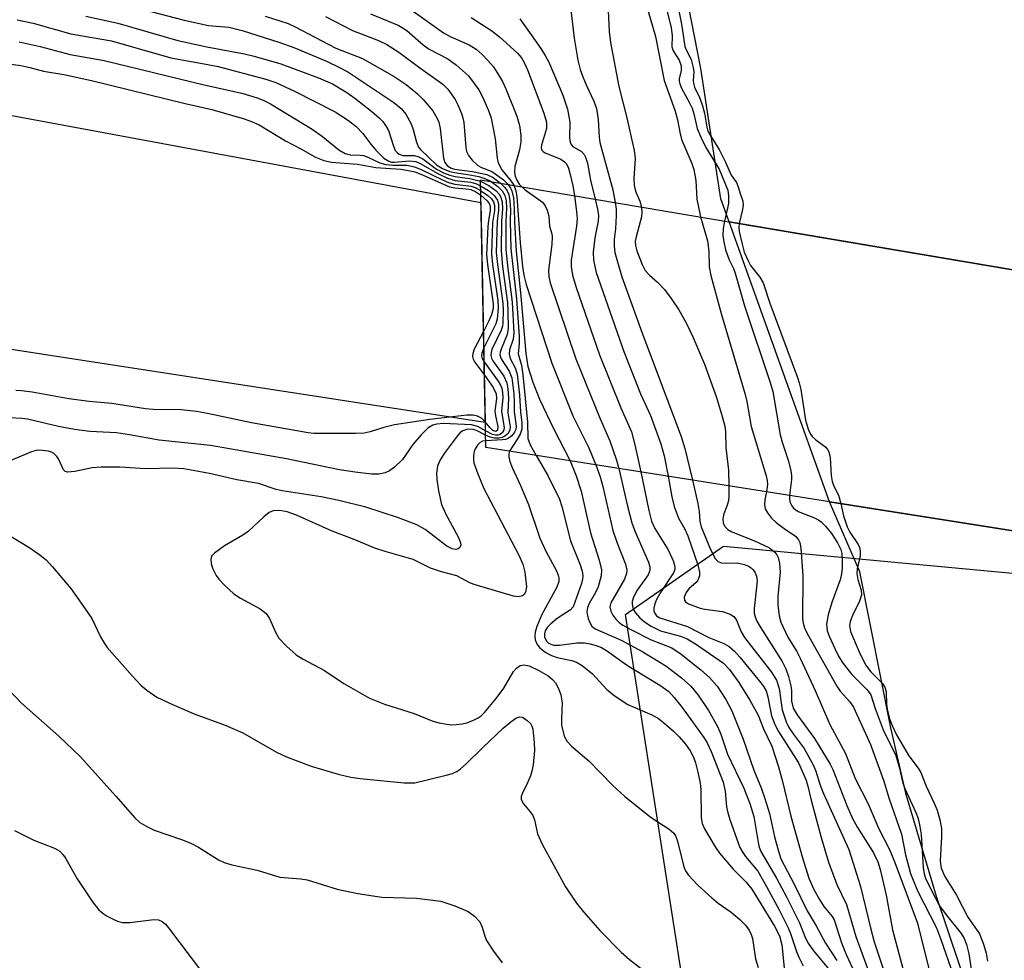
# Model space of a CAD drawing. Units: inches. Extents: x 1213768 to 1219768, y 529455 to 533455.
# Drawn here: x 1216925 to 1217101, y 532303 to 532472 of the extents above; entities that cross this region are included whole.
import ezdxf

# ---------------------------------------------------------------- set-up
doc = ezdxf.new("R2010")
doc.units = ezdxf.units.IN
doc.header["$MEASUREMENT"] = 0
for name, color, linetype in [('BRIDGE-Bridge', 2, 'Continuous'), ('HYDRO-Hidden Single Line Stream', 5, 'Continuous'), ('HYDRO-Hidden Water Body', 146, 'Continuous'), ('HYDRO-Stream Poly Centerlines', 142, 'Continuous'), ('HYDRO-Water Body', 4, 'Continuous'), ('NTRL-Trees', 3, 'Continuous'), ('TRANS-Road', 130, 'Continuous'), ('Undefined', 1, 'Continuous')]:
    doc.layers.add(name, color=color, linetype=linetype)

msp = doc.modelspace()

# ---------------------------------------------------------------- linework, layer by layer
at = {"layer": 'BRIDGE-Bridge'}
msp.add_lwpolyline([(1217525.67, 532358.03), (1217527.81, 532308.55), (1217341.76, 532341.36), (1217113.05, 532378.57), (1217008.4, 532395.09), (1217007.43, 532443.02), (1217110.5, 532425.56), (1217279.98, 532396.91)], close=True, dxfattribs=at)
at = {"layer": 'HYDRO-Hidden Single Line Stream'}
msp.add_line((1217069.96, 532385.37), (1217051.97, 532435.48), dxfattribs=at)
for points in [[(1217143.73, 532419.94), (1217110.5, 532425.56), (1217051.97, 532435.48)], [(1217069.96, 532385.37), (1217113.05, 532378.57), (1217150.77, 532372.43)]]:
    msp.add_lwpolyline(points, dxfattribs=at)
at = {"layer": 'HYDRO-Hidden Water Body'}
msp.add_lwpolyline([(1217143.73, 532419.94), (1217150.77, 532372.43), (1217113.05, 532378.57), (1217069.96, 532385.37), (1217051.97, 532435.48), (1217110.5, 532425.56)], close=True, dxfattribs=at)
at = {"layer": 'HYDRO-Stream Poly Centerlines'}
for points in [[(1217051.97, 532435.48), (1217050.49, 532439.59), (1217046.89, 532462.94), (1217043.07, 532482.51), (1217041.98, 532487.16), (1217040.86, 532490.97), (1217039.05, 532495.88), (1217036.17, 532502.89), (1217032.2, 532512.01), (1217028.23, 532520.61), (1217023.89, 532529.38), (1217018.36, 532540.05), (1217001.58, 532571.21)], [(1217095.33, 532296.32), (1217089.1, 532314.77), (1217083.67, 532332.97), (1217080.9, 532344.91), (1217075.38, 532372.85), (1217069.96, 532385.37)]]:
    msp.add_lwpolyline(points, dxfattribs=at)
at = {"layer": 'HYDRO-Water Body'}
msp.add_lwpolyline([(1217095.33, 532296.32), (1217089.1, 532314.77), (1217083.67, 532332.97), (1217080.9, 532344.91), (1217075.38, 532372.85), (1217069.96, 532385.37), (1217113.05, 532378.57), (1217150.77, 532372.43), (1217152.09, 532369.49), (1217157.04, 532364.13), (1217159.71, 532360.78), (1217161.4, 532357.83), (1217163.12, 532353.85), (1217164.93, 532348.79), (1217167.5, 532340.73), (1217169.63, 532333.54), (1217174.6, 532315.47), (1217176.59, 532309), (1217178.91, 532303.12)], dxfattribs=at)
msp.add_polyline3d([(1217110.5, 532425.56, 0), (1217051.97, 532435.48, 0), (1217050.49, 532439.59, 0), (1217046.89, 532462.94, 0), (1217043.07, 532482.51, 0), (1217041.98, 532487.16, 0), (1217040.86, 532490.97, 0), (1217039.05, 532495.88, 0), (1217036.17, 532502.89, 0), (1217032.2, 532512.01, 0), (1217028.23, 532520.61, 0), (1217023.89, 532529.38, 0), (1217018.36, 532540.05, 0), (1217001.58, 532571.21, 0)], dxfattribs=at)
at = {"layer": 'NTRL-Trees'}
msp.add_polyline3d([(1217295.64, 531897.9, 0), (1217198.35, 531944.37, 0), (1217121.39, 532001, 0), (1217079.5, 532069.74, 0), (1217033.42, 532365.22, 0), (1217050.95, 532377.45, 0), (1217154.45, 532367.79, 0), (1217267.31, 532277.08, 0), (1217321.77, 532188.32, 0)], dxfattribs=at)
at = {"layer": 'TRANS-Road'}
msp.add_lwpolyline([(1216704.84, 532487.74), (1216901.9, 532458.51), (1217007.51, 532438.96), (1217008.31, 532399.57), (1216902.07, 532415.89), (1216755.25, 532438.82)], dxfattribs=at)
at = {"layer": 'Undefined'}
for points, elevation in [([(1217036.17, 532477.7), (1217038.79, 532468.62), (1217040.32, 532460.77), (1217042.32, 532455.3), (1217042.74, 532453.74), (1217043.21, 532451.22), (1217043.52, 532450.12), (1217045.3, 532445.94), (1217045.65, 532444.87), (1217045.98, 532442.87), (1217046.16, 532439.52), (1217046.82, 532436.35)], 220), ([(1217039.9, 532476.98), (1217041.61, 532470.2), (1217041.78, 532468.8), (1217041.7, 532466.79), (1217041.94, 532466.1), (1217042.99, 532464.4), (1217043.39, 532463.42), (1217043.4, 532462.58), (1217043.04, 532461.06), (1217043.02, 532460.63), (1217043.11, 532460.16), (1217043.44, 532459.38), (1217044.88, 532456.78), (1217045.35, 532455.79), (1217045.66, 532454.81), (1217046.27, 532452.21), (1217046.91, 532450.6), (1217047.82, 532448.79), (1217050.19, 532444.91), (1217051.72, 532441.17), (1217051.86, 532440.11), (1217051.83, 532438.79), (1217051.69, 532437.9), (1217051.11, 532435.62)], 218), ([(1217042.1, 532477.4), (1217043.45, 532470.84), (1217044.05, 532466.84), (1217044.26, 532466.23), (1217045.14, 532464.53), (1217045.53, 532463.09), (1217045.62, 532462.31), (1217045.51, 532460.8), (1217045.57, 532460.27), (1217045.79, 532459.58), (1217046.72, 532457.61), (1217047.22, 532456.21), (1217047.56, 532454.9), (1217047.95, 532452.44), (1217048.18, 532451.7), (1217048.55, 532450.97), (1217050.16, 532448.4), (1217051.29, 532446.18), (1217052.36, 532443.81), (1217053.27, 532442.52), (1217053.59, 532441.77), (1217053.87, 532440.71), (1217054.39, 532439.2), (1217054.5, 532438.45), (1217054.38, 532437.66), (1217053.74, 532435.17)], 216), ([(1216945.67, 532473.82), (1216954.37, 532471.55), (1216958.74, 532470.64), (1216962.36, 532470.32), (1216964.78, 532469.72), (1216971.34, 532467.66), (1216974.03, 532466.69), (1216979.88, 532464.22), (1216982.22, 532463.1), (1216983.67, 532462.31), (1216991.94, 532456.86), (1216993.27, 532455.77), (1216994.09, 532454.74), (1216995.01, 532453.04), (1216995.4, 532452.02), (1216995.97, 532449.76), (1216996.34, 532448.86), (1216996.68, 532448.44), (1216999.58, 532445.67), (1217000.65, 532445.01), (1217001.97, 532444.49), (1217002.8, 532444.28), (1217005.21, 532443.97), (1217007.18, 532443.57), (1217008.25, 532443.23), (1217009.33, 532442.7)], 238), ([(1216995.41, 532473.18), (1217000.85, 532469.28), (1217002.02, 532468.67), (1217005.41, 532467.13), (1217006.65, 532466.37), (1217007.75, 532465.43), (1217008.79, 532464.35), (1217009.76, 532463.22), (1217010.4, 532462.28), (1217011.37, 532460.57), (1217011.98, 532459.27), (1217013.93, 532454.38), (1217014.43, 532452.71), (1217014.68, 532450.98), (1217014.69, 532449.82), (1217014.44, 532448.36), (1217013.62, 532445.37), (1217013.52, 532444.28), (1217013.64, 532443.67), (1217013.95, 532442.92), (1217014.38, 532442.22), (1217014.77, 532441.78)], 230), ([(1217023.47, 532474.82), (1217024.23, 532468.32), (1217024.89, 532464.41), (1217025.31, 532462.75), (1217025.75, 532461.44), (1217026.36, 532459.99), (1217027.74, 532457.09), (1217028.19, 532455.74), (1217028.54, 532453.77), (1217028.7, 532450.63), (1217028.83, 532449.67), (1217031.12, 532441.2), (1217031.57, 532438.93)], 224), ([(1217030.26, 532474.49), (1217030.48, 532469.54), (1217030.71, 532467.56), (1217032.24, 532459.71), (1217033.64, 532454.1), (1217034.98, 532448.26), (1217035.16, 532446.79), (1217034.91, 532443.22), (1217034.95, 532442.06), (1217035.21, 532440.97), (1217036, 532439.17), (1217036.27, 532438.13)], 222), ([(1216924.49, 532471.64), (1216927.36, 532471.02), (1216934.11, 532469.15), (1216941.35, 532467.88), (1216952, 532464.83), (1216958.65, 532463.64), (1216960.48, 532463.25), (1216969.02, 532460.98), (1216970.81, 532460.41), (1216974.17, 532458.86), (1216981.45, 532455.18), (1216983.84, 532453.64), (1216985.19, 532452.56), (1216986.39, 532451.3), (1216987.79, 532449.38), (1216988.72, 532448.29), (1216990.13, 532446.9), (1216991.03, 532446.31), (1216991.51, 532446.18), (1216992.03, 532446.15), (1216994.76, 532446.42), (1216995.89, 532446.25), (1216996.66, 532445.93), (1216999.79, 532444.1), (1217001.52, 532443.27), (1217002.89, 532442.89), (1217005.73, 532442.55), (1217006.73, 532442.26), (1217007.45, 532441.94)], 242), ([(1216936.8, 532472.29), (1216942.54, 532471.04), (1216953.25, 532467.94), (1216958.45, 532466.78), (1216965.19, 532465.56), (1216966.9, 532465.15), (1216971.71, 532463.76), (1216978.44, 532461.26), (1216980.93, 532460.15), (1216983.51, 532458.63), (1216984.97, 532457.6), (1216987.98, 532455.2), (1216989.35, 532454.05), (1216989.94, 532453.44), (1216990.58, 532452.56), (1216990.96, 532451.82), (1216991.87, 532449.04), (1216992.19, 532448.27), (1216992.5, 532447.86), (1216992.86, 532447.59), (1216993.53, 532447.37), (1216995.64, 532447.32), (1216996.42, 532447.13), (1216997.12, 532446.74), (1216999.6, 532444.92), (1217000.84, 532444.24), (1217001.93, 532443.81), (1217002.94, 532443.57), (1217005.51, 532443.25), (1217007.43, 532442.74)], 240), ([(1216968.87, 532472.26), (1216971.53, 532471.47), (1216973, 532470.95), (1216974.29, 532470.37), (1216981.56, 532466.56), (1216986.34, 532464.71), (1216991.99, 532461.51), (1216994.14, 532460.05), (1216996.15, 532458.4), (1216997.2, 532457.4), (1216998.89, 532455.35), (1216999.64, 532454.11), (1216999.97, 532453.31), (1217000.25, 532452.18), (1217000.82, 532446.86), (1217001.08, 532446.11), (1217001.48, 532445.56), (1217002.06, 532445.13), (1217002.81, 532444.88), (1217006.04, 532444.5), (1217008.56, 532443.96), (1217009.73, 532443.4), (1217011.03, 532442.41)], 236), ([(1216979.72, 532472.21), (1216984.56, 532469.74), (1216989.2, 532467.95), (1216990.67, 532467.23), (1216992.82, 532465.87), (1216996.37, 532463.19), (1217000.7, 532460.14), (1217001.61, 532459.2), (1217002.89, 532457.4), (1217003.42, 532456.43), (1217004.06, 532454.89), (1217004.3, 532454.1), (1217004.44, 532453.23), (1217004.81, 532448.77), (1217004.97, 532448.05), (1217005.28, 532447.37), (1217005.95, 532446.5), (1217006.96, 532445.57), (1217007.65, 532445.19), (1217009.34, 532444.52), (1217010.01, 532444.14), (1217011.55, 532442.97), (1217012.35, 532442.19)], 234), ([(1216987.75, 532472.71), (1216992.8, 532470.63), (1216994.26, 532469.7), (1216997.19, 532467.18), (1216998.24, 532466.39), (1217001.57, 532464.62), (1217003.18, 532463.54), (1217005.3, 532461.58), (1217006.34, 532460.26), (1217007.13, 532459.11), (1217007.83, 532457.87), (1217008.86, 532455.4), (1217009.36, 532454), (1217010.08, 532450.34), (1217010.44, 532446.86), (1217010.64, 532446.04), (1217011.28, 532444.77), (1217012.87, 532442.84), (1217013.4, 532442.01)], 232), ([(1217005.78, 532472.04), (1217009.49, 532469.68), (1217010.84, 532468.58), (1217014.06, 532465.65), (1217014.79, 532464.83), (1217015.29, 532464.02), (1217015.87, 532462.67), (1217018.77, 532454.95), (1217019.26, 532453.31), (1217019.26, 532452.17), (1217018.37, 532449.22), (1217018.31, 532448.74), (1217018.39, 532448.34), (1217018.67, 532448.04), (1217019.05, 532447.83), (1217021.85, 532446.7), (1217022.51, 532446.24), (1217022.85, 532445.83), (1217023.21, 532445.08), (1217023.53, 532443.96), (1217023.98, 532441.94), (1217024.28, 532440.17)], 228), ([(1217014.51, 532471.83), (1217018.24, 532466.5), (1217019.02, 532465.27), (1217019.67, 532464.06), (1217022.18, 532458.17), (1217023.01, 532455.65), (1217023.47, 532453.32), (1217023.41, 532450.52), (1217023.5, 532449.75), (1217023.69, 532449.31), (1217023.98, 532448.97), (1217025.53, 532448.05), (1217026.03, 532447.53), (1217026.27, 532447.08), (1217026.6, 532445.98), (1217027.15, 532442.91), (1217027.98, 532439.54)], 226), ([(1216924.83, 532467.7), (1216928.61, 532466.87), (1216933.95, 532465.41), (1216940.05, 532464.32), (1216957.99, 532460), (1216964.7, 532458.48), (1216967.48, 532457.67), (1216968.56, 532457.26), (1216969.86, 532456.61), (1216977.31, 532452.07), (1216979.13, 532450.77), (1216982.06, 532448.38), (1216983.2, 532447.72), (1216984.1, 532447.47), (1216985.93, 532447.42), (1216986.48, 532447.33), (1216987.29, 532447.04), (1216989.43, 532446.06), (1216990.5, 532445.75), (1216991.81, 532445.61), (1216994.23, 532445.6), (1216995.64, 532445.33), (1216996.95, 532444.8), (1217000.65, 532442.97), (1217001.73, 532442.5), (1217002.83, 532442.22), (1217005.75, 532441.89), (1217006.51, 532441.63), (1217007.47, 532441.1)], 244), ([(1216921.63, 532463.92), (1216925.17, 532463.44), (1216926.77, 532463.1), (1216929.19, 532462.43), (1216932.84, 532461.86), (1216937.81, 532460.78), (1216954.59, 532456.65), (1216959.36, 532455.57), (1216965.15, 532453.93), (1216966.45, 532453.46), (1216967.8, 532452.82), (1216972.54, 532449.97), (1216975.3, 532448.54), (1216977.92, 532447.03), (1216979.41, 532446.44), (1216980.77, 532446.15), (1216985.44, 532445.81), (1216988.71, 532445.23), (1216993.21, 532444.91), (1216994.87, 532444.63), (1216995.68, 532444.43), (1216996.77, 532444.02), (1217001.9, 532441.76), (1217002.84, 532441.54), (1217004.89, 532441.38), (1217005.73, 532441.24), (1217006.6, 532440.85), (1217007.49, 532440.23)], 246), ([(1217007.43, 532442.74), (1217008.92, 532442), (1217010.24, 532441.01), (1217010.79, 532440.41), (1217011.05, 532440), (1217011.34, 532439.04), (1217011.41, 532437.81), (1217011.2, 532435.58), (1217011.14, 532430.28), (1217011.4, 532427.49), (1217012.26, 532421), (1217012.36, 532419.52), (1217012.41, 532416.3), (1217012.25, 532415.29), (1217011.12, 532412.69), (1217010.97, 532412.18), (1217010.92, 532411.68), (1217011.16, 532410.94), (1217012.57, 532408.74), (1217013.04, 532407.58), (1217013.42, 532404.7), (1217013.5, 532403.27), (1217013.47, 532401.52), (1217013.82, 532398.87), (1217013.76, 532398.31), (1217013.56, 532397.81), (1217013.05, 532397.19), (1217012.4, 532396.72), (1217011.9, 532396.53), (1217011.36, 532396.46), (1217008.37, 532396.31)], 240), ([(1217007.45, 532441.94), (1217008.87, 532441.08), (1217009.92, 532440.22), (1217010.5, 532439.36), (1217010.69, 532438.58), (1217010.68, 532437.58), (1217010.42, 532435.61), (1217010.27, 532430.01), (1217010.47, 532427.83), (1217011.43, 532420.92), (1217011.49, 532419.68), (1217011.42, 532417.38), (1217011.36, 532416.8), (1217011.16, 532416.1), (1217009.5, 532412.62), (1217009.33, 532412.1), (1217009.28, 532411.58), (1217009.4, 532411.1), (1217009.64, 532410.63), (1217011.6, 532407.83), (1217012.15, 532406.64), (1217012.34, 532405.57), (1217012.47, 532404), (1217012.36, 532401.28), (1217012.76, 532398.82), (1217012.69, 532398.23), (1217012.38, 532397.61), (1217011.81, 532397.1), (1217011.33, 532396.88), (1217010.78, 532396.77), (1217009.96, 532396.79), (1217009.16, 532396.97), (1217008.35, 532397.32)], 242), ([(1217009.33, 532442.7), (1217010.54, 532441.8), (1217011.31, 532441.02), (1217011.78, 532440.2), (1217012.02, 532439.23), (1217012.11, 532437.9), (1217011.97, 532435.55), (1217012.01, 532430.54), (1217012.33, 532427.13), (1217013.09, 532421.09), (1217013.41, 532415.59), (1217013.32, 532414.46), (1217012.67, 532412.56), (1217012.56, 532411.77), (1217012.78, 532411.05), (1217013.68, 532409.35), (1217014, 532408.21), (1217014.42, 532404.43), (1217014.59, 532401.5), (1217014.83, 532399.5), (1217014.82, 532398.38), (1217014.54, 532397.48), (1217013.97, 532396.47), (1217012.62, 532394.42)], 238), ([(1217011.03, 532442.41), (1217011.83, 532441.61), (1217012.22, 532441.03), (1217012.51, 532440.34), (1217012.7, 532439.25), (1217012.8, 532437.6), (1217012.74, 532435.68), (1217012.89, 532430.63), (1217013.87, 532421.68), (1217014.39, 532414.96), (1217014.4, 532413.68), (1217014.17, 532411.87), (1217014.76, 532409.84), (1217015.02, 532408.07), (1217015.85, 532399.6), (1217015.92, 532396.7), (1217016.33, 532395.58), (1217017.44, 532393.66)], 236), ([(1217012.35, 532442.19), (1217012.81, 532441.52), (1217013.05, 532441.02), (1217013.33, 532439.78), (1217013.48, 532437.84), (1217013.52, 532435.48), (1217013.82, 532430.25), (1217014.66, 532422.19), (1217015.57, 532411.94), (1217015.93, 532409.57), (1217016.83, 532406.79), (1217017.99, 532403.74), (1217020.56, 532398.35), (1217023.53, 532392.7)], 234), ([(1217013.4, 532442.01), (1217013.79, 532441.05), (1217013.97, 532439.99), (1217014.58, 532431.8), (1217014.99, 532427.46), (1217015.2, 532425.96), (1217015.64, 532424.24), (1217020.24, 532410.17), (1217023.98, 532400.76), (1217026.76, 532395.15), (1217028.09, 532391.98)], 232), ([(1217014.77, 532441.78), (1217015.47, 532441.19), (1217018.52, 532438.98), (1217019.04, 532438.34), (1217019.4, 532437.58), (1217019.68, 532436.47), (1217019.81, 532434.68), (1217020.2, 532433.36), (1217020.27, 532432.86), (1217020.2, 532431.44), (1217019.6, 532426.81), (1217019.66, 532425.72), (1217019.92, 532424.58), (1217024.5, 532410.94), (1217028.88, 532400.2), (1217030.59, 532396.27), (1217031.8, 532392.82), (1217032.19, 532391.33)], 230), ([(1217007.47, 532441.1), (1217008.77, 532440.18), (1217009.39, 532439.61), (1217009.77, 532439.07), (1217009.96, 532438.41), (1217009.94, 532437.53), (1217009.62, 532435.37), (1217009.4, 532429.75), (1217009.59, 532427.83), (1217010.53, 532421.41), (1217010.62, 532420.07), (1217010.41, 532418.07), (1217010.18, 532417.2), (1217008.04, 532412.93)], 244), ([(1217007.49, 532440.23), (1217008.66, 532439.21), (1217009, 532438.78), (1217009.19, 532438.28), (1217009.18, 532437.46), (1217008.87, 532435.73), (1217008.75, 532434.62), (1217008.54, 532429.56), (1217008.71, 532427.82), (1217009.72, 532420.78), (1217009.69, 532419.95), (1217009.41, 532418.82), (1217008.95, 532417.74), (1217007.98, 532415.85)], 246), ([(1217024.28, 532440.17), (1217024.66, 532437.26), (1217024.73, 532436.09), (1217024.62, 532434.72), (1217023.69, 532428.59), (1217023.68, 532427.49), (1217023.91, 532425.93), (1217024.6, 532423.7), (1217028.76, 532411.7), (1217032.6, 532402.21), (1217034.46, 532397.87), (1217035.11, 532395.59), (1217036.14, 532390.71)], 228), ([(1217027.98, 532439.54), (1217028.42, 532437.73), (1217028.57, 532436.6), (1217028.52, 532435.59), (1217027.92, 532432.63), (1217027.61, 532430.03), (1217027.68, 532428.62), (1217028.14, 532426.41), (1217033.09, 532412.28), (1217036.11, 532404.7), (1217037.86, 532400.84), (1217039.71, 532395.73), (1217040.33, 532393.58), (1217041.05, 532389.94)], 226), ([(1217031.57, 532438.93), (1217031.72, 532437.75), (1217031.75, 532436.59), (1217031.61, 532434.24), (1217031.39, 532432.3), (1217031.36, 532431.14), (1217031.52, 532429.99), (1217031.95, 532428.29), (1217032.78, 532425.62), (1217036.36, 532415.74), (1217043.39, 532397.04), (1217044.01, 532394.94), (1217045.41, 532389.25)], 224), ([(1217036.27, 532438.13), (1217036.35, 532437.22), (1217036.29, 532436.37), (1217035.3, 532432.8), (1217035.14, 532431.99), (1217035.2, 532431.23), (1217035.45, 532430.31), (1217036.38, 532427.85), (1217036.96, 532426.78), (1217037.69, 532425.96), (1217039.16, 532424.68), (1217040.37, 532423.36), (1217041.61, 532421.75), (1217042.95, 532419.71), (1217044.26, 532417.38), (1217045.49, 532414.9), (1217047.55, 532410), (1217049.68, 532404.02), (1217050.74, 532400.66), (1217051.2, 532398.9), (1217051.33, 532397.91), (1217051.37, 532395.11), (1217051.83, 532391.05), (1217051.93, 532388.22)], 222), ([(1217046.82, 532436.35), (1217048.07, 532432.05), (1217048.34, 532430.22), (1217048.41, 532427.4), (1217048.69, 532425.85), (1217050.53, 532419.05), (1217054.83, 532404.56), (1217055.13, 532403.31), (1217055.94, 532398.88), (1217058.6, 532390), (1217058.79, 532389.16), (1217058.86, 532388.45), (1217058.68, 532387.15)], 220), ([(1217051.11, 532435.62), (1217050.88, 532434.31), (1217050.84, 532433.01), (1217050.99, 532431.9), (1217051.32, 532430.49), (1217051.95, 532428.67), (1217052.72, 532427.14), (1217053.05, 532426.32), (1217054.73, 532420.45), (1217059.33, 532406.75), (1217059.81, 532405.09), (1217061.08, 532397.35), (1217061.5, 532395.85), (1217062.6, 532392.65), (1217063.03, 532390.93), (1217063.12, 532390.1), (1217063.11, 532389.35), (1217062.79, 532386.5)], 218), ([(1217053.74, 532435.17), (1217053.69, 532434.48), (1217053.78, 532433.77), (1217054.27, 532431.5), (1217054.68, 532430.07), (1217055.3, 532428.61), (1217055.8, 532427.65), (1217057.46, 532425.6), (1217058.05, 532424.56), (1217059.27, 532420.9), (1217064.23, 532407.64), (1217064.53, 532406.69), (1217064.79, 532405.45), (1217065.63, 532399.96), (1217066.09, 532398.4), (1217066.52, 532397.5), (1217066.85, 532397.05), (1217067.47, 532396.49), (1217069.26, 532395.14), (1217069.59, 532394.74), (1217069.82, 532394.31), (1217070.05, 532393.24), (1217070.24, 532390.09), (1217070.41, 532388.98), (1217070.7, 532388.17), (1217071.55, 532386.58), (1217071.98, 532385.05)], 216), ([(1217007.98, 532415.85), (1217006.34, 532412.7), (1217006.05, 532411.91), (1217006, 532411.39), (1217006.13, 532410.9), (1217006.39, 532410.41), (1217008.14, 532408.01)], 246), ([(1217008.04, 532412.93), (1217007.69, 532411.99), (1217007.64, 532411.49), (1217007.77, 532411), (1217008.09, 532410.4)], 244), ([(1217008.09, 532410.4), (1217010.59, 532406.96), (1217011.03, 532406.22), (1217011.24, 532405.7), (1217011.39, 532404.96), (1217011.44, 532404.03), (1217011.19, 532401.57), (1217011.68, 532398.63), (1217011.58, 532398.06), (1217011.34, 532397.71), (1217010.99, 532397.45), (1217010.59, 532397.33), (1217010.11, 532397.31), (1217009.6, 532397.41), (1217008.34, 532398.06)], 244), ([(1217008.14, 532408.01), (1217009.73, 532405.85), (1217010.27, 532404.72), (1217010.34, 532403.86), (1217010.03, 532401.59), (1217010.14, 532400.75), (1217010.55, 532398.86), (1217010.5, 532398.18), (1217010.17, 532397.97), (1217009.64, 532398.16), (1217009.1, 532398.69), (1217008.31, 532399.69)], 246), ([(1217008.31, 532399.69), (1217007.62, 532400.37), (1217006.92, 532400.72), (1217006.15, 532400.9), (1217005.01, 532400.9), (1216998.38, 532400.08), (1216992.04, 532399.14), (1216990.12, 532398.7), (1216987.72, 532397.9), (1216986.6, 532397.67), (1216985.15, 532397.6), (1216977.59, 532397.6), (1216976.59, 532397.72), (1216966.45, 532399.51), (1216958.59, 532401.2), (1216956.58, 532401.56), (1216953.87, 532401.83), (1216948.84, 532401.9), (1216947.46, 532402), (1216941.44, 532402.98), (1216937.4, 532403.31), (1216933.72, 532403.81), (1216927.18, 532404.99), (1216925.29, 532405.25), (1216924.23, 532405.29)], 246), ([(1217008.34, 532398.06), (1217006.96, 532398.88), (1217005.85, 532399.17), (1217000.77, 532399.36), (1216999.62, 532399.28), (1216998.89, 532399.1), (1216998, 532398.57), (1216996.8, 532397.37), (1216995.31, 532395.63), (1216993.46, 532392.92), (1216992.05, 532391.57), (1216991.15, 532390.92), (1216990.37, 532390.57), (1216989.27, 532390.35), (1216987.94, 532390.34), (1216985.01, 532390.67), (1216982.23, 532391.11), (1216972.69, 532393.04), (1216959.09, 532395.46), (1216949.9, 532396.42), (1216944.61, 532397.38), (1216942.3, 532397.72), (1216937.53, 532397.97), (1216934.73, 532398.33), (1216931.9, 532398.88), (1216926.35, 532400.19), (1216925.4, 532400.31), (1216923.04, 532400.42)], 244), ([(1217008.35, 532397.32), (1217006.88, 532398.09), (1217006.22, 532398.33), (1217005.21, 532398.37), (1217004.27, 532398.1), (1217003.83, 532397.77), (1217003.25, 532397.14), (1217000.92, 532394.03), (1217000.17, 532392.77), (1216999.77, 532391.75), (1216999.59, 532390.52), (1216999.64, 532389.37), (1216999.9, 532387.36), (1217000.46, 532384.92), (1217001.24, 532383.14), (1217003.52, 532379.01), (1217003.87, 532378.02), (1217003.9, 532377.59), (1217003.77, 532377.21), (1217003.45, 532376.94), (1217003.05, 532376.83), (1217002.37, 532376.95), (1217001.43, 532377.41), (1216997.53, 532380.39), (1216996.06, 532381.26), (1216992.76, 532382.51), (1216986.94, 532384.4), (1216982.08, 532385.62), (1216978.92, 532386.29), (1216971.92, 532387.32), (1216970.88, 532387.58), (1216967.72, 532388.65), (1216963.83, 532389.32), (1216958.92, 532390.44), (1216954.36, 532391.28), (1216952.37, 532391.4), (1216947.5, 532391.29), (1216942.9, 532391.56), (1216939.53, 532391.6), (1216937.92, 532391.47), (1216934.84, 532390.78), (1216933.49, 532390.65), (1216933.06, 532390.78), (1216932.76, 532391.09), (1216931.9, 532393.05), (1216931.62, 532393.49), (1216931.07, 532394.02), (1216930.62, 532394.26), (1216930.11, 532394.42), (1216928.45, 532394.6), (1216927.9, 532394.56), (1216927.06, 532394.33), (1216922.95, 532392.58)], 242), ([(1217008.37, 532396.31), (1217007.83, 532396.2), (1217007.41, 532396), (1217006.89, 532395.5), (1217006.49, 532394.87), (1217006.31, 532394.4), (1217006.19, 532393.64), (1217006.19, 532392.86), (1217006.27, 532392.32), (1217006.95, 532390.37), (1217008.06, 532387.76), (1217014.3, 532375.8), (1217015.03, 532374.22), (1217015.4, 532372.79), (1217015.69, 532370.16), (1217015.52, 532369.19), (1217015.27, 532368.77), (1217014.96, 532368.52), (1217014.21, 532368.39), (1217013.37, 532368.51), (1217006.33, 532370.58), (1217005.53, 532370.9), (1217003.2, 532372.1), (1217000.44, 532372.85), (1216998.52, 532373.5), (1216995.41, 532375.07), (1216990.38, 532376.47), (1216988.54, 532377.09), (1216984.85, 532378.61), (1216980.91, 532380.1), (1216974.51, 532382.99), (1216972.82, 532383.59), (1216971.54, 532383.82), (1216970.3, 532383.74), (1216969.58, 532383.44), (1216968.67, 532382.71), (1216965.84, 532380.05), (1216964.88, 532379.41), (1216961.62, 532377.48), (1216959.81, 532376.21), (1216959.31, 532375.64), (1216959.14, 532375.11), (1216959.22, 532374.33), (1216959.48, 532373.52), (1216960.11, 532372.2), (1216960.61, 532371.51), (1216961.62, 532370.48), (1216963.31, 532368.93), (1216964.49, 532368.12), (1216968.02, 532366.2), (1216969.05, 532365.38), (1216969.65, 532364.49), (1216970.78, 532361.93), (1216971.35, 532360.98), (1216972.72, 532359.52), (1216974.46, 532357.99), (1216975.69, 532357.23), (1216979.54, 532355.17), (1216982.95, 532352.87), (1216987.57, 532350.23), (1216990.24, 532349.19), (1216995.59, 532347.48), (1216998.93, 532346.12), (1217000.03, 532345.82), (1217001.43, 532345.56), (1217002.28, 532345.48), (1217003.09, 532345.5), (1217004.17, 532345.64), (1217004.99, 532345.84), (1217006.06, 532346.21), (1217007.02, 532346.69), (1217007.57, 532347.08), (1217008.19, 532347.69), (1217010.26, 532350.18), (1217011.62, 532352.05), (1217013.35, 532355.03), (1217013.9, 532355.63), (1217014.54, 532356.07), (1217015.18, 532356.23), (1217016.14, 532356.02), (1217017.89, 532355.17), (1217019.54, 532354.21), (1217020.34, 532353.55), (1217020.85, 532352.97), (1217021.43, 532351.95), (1217021.86, 532350.85), (1217022.07, 532349.41), (1217021.93, 532346.54), (1217021.97, 532345.4), (1217022.42, 532343.45), (1217022.94, 532342.47), (1217023.73, 532341.65), (1217026.87, 532339), (1217031.17, 532334.58), (1217033.28, 532332.61), (1217038.03, 532328.86), (1217041.2, 532326.8), (1217042.06, 532326.07), (1217042.44, 532325.49), (1217042.75, 532324.67), (1217043.85, 532320.08), (1217044.18, 532319.33), (1217044.63, 532318.65), (1217046.44, 532316.69), (1217048.88, 532314.48), (1217050.03, 532313.53), (1217052.34, 532311.91), (1217053.87, 532310.6), (1217054.89, 532309.61), (1217055.56, 532308.7), (1217055.93, 532307.94), (1217056.14, 532307.22), (1217056.69, 532303.58), (1217057.15, 532302.02)], 240), ([(1217012.62, 532394.42), (1217012.52, 532393.98), (1217012.54, 532393.45), (1217012.72, 532392.61), (1217013.09, 532391.5), (1217014.62, 532388.32), (1217016.06, 532384.92), (1217018.1, 532378.85), (1217019.21, 532376.41), (1217021.05, 532373.04), (1217021.38, 532372.25), (1217021.49, 532371.76), (1217021.48, 532371.1), (1217021.13, 532370.09), (1217018.41, 532365.2), (1217017.53, 532363.09), (1217017.23, 532362.03), (1217017.15, 532361.35), (1217017.26, 532360.67), (1217017.56, 532359.95), (1217018.01, 532359.31), (1217018.42, 532358.92), (1217019.13, 532358.43), (1217020.14, 532357.87), (1217021.18, 532357.51), (1217023.82, 532356.97), (1217024.62, 532356.66), (1217025.64, 532356.08), (1217027.51, 532354.61), (1217030.03, 532351.86), (1217031.36, 532350.72), (1217033.84, 532349.09), (1217038.12, 532347.26), (1217039.32, 532346.6), (1217040.24, 532345.89), (1217041.99, 532344.32), (1217043.02, 532343.3), (1217044.15, 532342.03), (1217045.01, 532340.84), (1217045.6, 532339.7), (1217045.96, 532338.68), (1217046.37, 532337.01), (1217046.78, 532335.05), (1217046.92, 532333.89), (1217046.98, 532328.84), (1217047.16, 532327.8), (1217047.53, 532326.84), (1217049.45, 532323.65), (1217050.26, 532322.48), (1217052.68, 532319.65), (1217054.99, 532317.3), (1217056.01, 532316.04), (1217060.09, 532309.46), (1217061, 532307.73), (1217061.39, 532306.12), (1217061.89, 532301.39)], 238), ([(1217017.44, 532393.66), (1217019.53, 532390.07), (1217021.61, 532385.86), (1217022.04, 532384.52), (1217023.55, 532378.37), (1217025.29, 532374.11), (1217025.64, 532372.97), (1217025.76, 532372.11), (1217025.72, 532371.56), (1217025.51, 532370.73), (1217024.03, 532366.6), (1217023.59, 532366.04), (1217021.17, 532364.47), (1217020.06, 532363.56), (1217019.47, 532362.96), (1217019.04, 532362.26), (1217018.9, 532361.74), (1217018.92, 532361.23), (1217019.07, 532360.77), (1217019.31, 532360.39), (1217019.64, 532360.08), (1217020.52, 532359.72), (1217021.61, 532359.71), (1217024.7, 532360.14), (1217026.05, 532360.15), (1217027.1, 532359.97), (1217028.13, 532359.68), (1217029.09, 532359.28), (1217030.03, 532358.78), (1217033.77, 532356.07), (1217039.58, 532352.58), (1217041.15, 532351.42), (1217042.13, 532350.36), (1217043.57, 532348.56), (1217047.46, 532343.19), (1217048.06, 532342.27), (1217048.77, 532340.72), (1217050.89, 532335.2), (1217051.26, 532333.57), (1217051.52, 532330.79), (1217051.74, 532329.69), (1217052.15, 532328.35), (1217053.89, 532323.49), (1217054.27, 532322.77), (1217054.87, 532321.9), (1217057.08, 532319.26), (1217058.68, 532316.54), (1217060.99, 532312.26), (1217062.55, 532309.16), (1217062.97, 532308.13), (1217064.01, 532304.89), (1217064.42, 532303.86), (1217065.25, 532302.36)], 236), ([(1217023.53, 532392.7), (1217024.55, 532390.05), (1217025.48, 532387.27), (1217027.12, 532379.8), (1217028.67, 532374.93), (1217029.09, 532373.21), (1217029.03, 532372.1), (1217028.5, 532370.18), (1217028.03, 532369.15), (1217026.88, 532367.19), (1217026.61, 532366.46), (1217026.51, 532365.76), (1217026.54, 532365.26), (1217026.72, 532364.49), (1217027, 532363.75), (1217027.4, 532363.1), (1217027.98, 532362.62), (1217032.61, 532360.62), (1217036.53, 532358.54), (1217040.65, 532356), (1217043.44, 532353.89), (1217045.13, 532352.36), (1217046.41, 532350.8), (1217048.28, 532348.05), (1217049.88, 532345.18), (1217050.47, 532343.82), (1217051.68, 532340.21), (1217054.59, 532334.13), (1217055.69, 532331.39), (1217056.39, 532329.06), (1217057.17, 532324.42), (1217057.36, 532323.6), (1217057.66, 532322.82), (1217060.47, 532318.01), (1217062.22, 532314.68), (1217064.57, 532310.02), (1217065.65, 532307.3), (1217066.11, 532306.38), (1217067.07, 532305), (1217070.35, 532301.06)], 234), ([(1217028.09, 532391.98), (1217028.88, 532389.82), (1217029.35, 532388.12), (1217031.12, 532380.23), (1217031.83, 532378.18), (1217033.42, 532374.21), (1217033.66, 532373.15), (1217033.61, 532372.53), (1217033.23, 532371.52), (1217030.8, 532367.29), (1217030.61, 532366.59), (1217030.76, 532365.83), (1217031.16, 532365.08), (1217031.69, 532364.37), (1217032.29, 532363.77), (1217032.92, 532363.32), (1217034.35, 532362.51), (1217037.99, 532360.7), (1217041.7, 532359.24), (1217043.4, 532358.1), (1217046.91, 532355.3), (1217048.46, 532353.91), (1217049.82, 532352.37), (1217051.36, 532349.98), (1217052.46, 532347.99), (1217054.5, 532342.92), (1217056.38, 532337.33), (1217057.68, 532334.17), (1217058.27, 532332.47), (1217059.17, 532329.62), (1217060.11, 532325.4), (1217060.8, 532322.86), (1217061.25, 532321.51), (1217063.62, 532316.95), (1217065.91, 532312.2), (1217067.56, 532309.47), (1217069.2, 532306.41), (1217071.26, 532303.31)], 232), ([(1217032.19, 532391.33), (1217033.76, 532384.6), (1217034.57, 532381.64), (1217035.17, 532380), (1217037.5, 532374.6), (1217037.75, 532373.71), (1217037.75, 532373.07), (1217037.48, 532372.32), (1217035.5, 532369.59), (1217034.84, 532368.32), (1217034.62, 532367.56), (1217034.58, 532367.05), (1217034.78, 532366.19), (1217035.22, 532365.48), (1217035.98, 532364.6), (1217036.84, 532363.89), (1217038.01, 532363.13), (1217039.69, 532362.27), (1217043.26, 532361.33), (1217044.45, 532360.86), (1217045.94, 532359.95), (1217050.97, 532356.49), (1217052.02, 532355.34), (1217053.69, 532353.06), (1217055.69, 532349.9), (1217057.16, 532347.2), (1217058.1, 532344.77), (1217059.59, 532341.62), (1217060.8, 532337.96), (1217061.54, 532335.31), (1217063.01, 532329.11), (1217065.12, 532321.68), (1217066.25, 532318.05), (1217067.13, 532316.01), (1217068.13, 532314.19), (1217068.93, 532312.98), (1217070.4, 532311.16), (1217070.76, 532310.54), (1217072.06, 532306.48), (1217072.91, 532304.36), (1217074.56, 532300.91)], 230), ([(1217036.14, 532390.71), (1217037.57, 532383.82), (1217038.07, 532381.93), (1217038.69, 532380.6), (1217041.07, 532376.78), (1217042, 532374.71), (1217042.26, 532373.69), (1217042.23, 532373.28), (1217041.98, 532372.66), (1217039.65, 532369.16), (1217038.99, 532367.89), (1217038.68, 532367.11), (1217038.49, 532366.33), (1217038.49, 532365.89), (1217038.61, 532365.49), (1217038.98, 532364.99), (1217039.58, 532364.6), (1217044.52, 532363.09), (1217048.33, 532361.1), (1217051, 532359.99), (1217051.95, 532359.46), (1217052.94, 532358.62), (1217053.88, 532357.56), (1217057.65, 532353), (1217058.16, 532352.29), (1217058.57, 532351.54), (1217058.92, 532350.45), (1217059.58, 532347.07), (1217060.12, 532345.51), (1217060.81, 532344.27), (1217064.37, 532338.67), (1217065.72, 532335.7), (1217066.02, 532334.73), (1217066.64, 532331.97), (1217068.45, 532325.28), (1217069.77, 532320.9), (1217071.26, 532316.89), (1217072.96, 532313.29), (1217074.65, 532307.61), (1217077.57, 532299.59)], 228), ([(1217041.05, 532389.94), (1217041.71, 532386.24), (1217042.1, 532384.56), (1217042.91, 532382.46), (1217044.02, 532380.46), (1217044.55, 532379.29), (1217046.36, 532374.12), (1217046.69, 532372.78), (1217046.68, 532372.12), (1217046.39, 532371.37), (1217046.06, 532370.92), (1217044.78, 532369.79), (1217044.29, 532369.16), (1217043.93, 532368.3), (1217043.97, 532367.75), (1217044.14, 532367.47), (1217044.67, 532367.12), (1217046.78, 532366.34), (1217047.61, 532366.14), (1217050.8, 532365.75), (1217052.13, 532365.29), (1217052.8, 532364.84), (1217053.26, 532364.19), (1217054.15, 532362.1), (1217054.72, 532361.07), (1217059.56, 532354.89), (1217060.47, 532353.46), (1217060.93, 532351.96), (1217061.44, 532348.13), (1217062.16, 532345.99), (1217062.67, 532345.01), (1217063.41, 532343.84), (1217065.39, 532341.24), (1217067.05, 532338.19), (1217067.47, 532337.16), (1217068.25, 532334.67), (1217068.78, 532333.27), (1217073.38, 532323.16), (1217075.5, 532316.56), (1217077.27, 532309.14), (1217077.96, 532306.66), (1217081.07, 532297.2)], 226), ([(1217045.41, 532389.25), (1217046.35, 532385.07), (1217046.59, 532383.62), (1217046.74, 532381.93), (1217046.96, 532380.92), (1217048.62, 532376.87), (1217049.46, 532375.2), (1217049.94, 532374.72), (1217050.62, 532374.46), (1217051.42, 532374.4), (1217053.4, 532374.44), (1217054.72, 532374.17), (1217055.45, 532373.84), (1217055.9, 532373.55), (1217056.28, 532373.19), (1217056.57, 532372.77), (1217056.84, 532372.05), (1217056.96, 532371.25), (1217056.89, 532370.09), (1217056.45, 532366.27), (1217056.47, 532365.46), (1217056.62, 532364.77), (1217056.95, 532363.99), (1217057.51, 532362.99), (1217061.46, 532356.78), (1217062.14, 532355.49), (1217062.6, 532354.13), (1217063.02, 532352.47), (1217063.11, 532351.63), (1217063.13, 532349.67), (1217063.46, 532348.45), (1217064.16, 532347.24), (1217067.25, 532343.02), (1217070.08, 532338.45), (1217070.52, 532337.48), (1217073.03, 532331.01), (1217074.05, 532328.69), (1217074.94, 532327.11), (1217077.81, 532322.55), (1217078.59, 532320.97), (1217079.03, 532319.58), (1217080.08, 532314.98), (1217081.19, 532308.76), (1217083.97, 532298.53)], 224), ([(1217051.93, 532388.22), (1217051.93, 532386.42), (1217051.84, 532385.56), (1217051.58, 532384.62), (1217051.02, 532383.21), (1217050.84, 532382.39), (1217050.9, 532381.61), (1217051.22, 532380.96), (1217051.73, 532380.41), (1217052.42, 532380), (1217056.53, 532378.4), (1217059.18, 532377.15), (1217060.15, 532376.38), (1217060.51, 532375.9), (1217060.74, 532375.42), (1217061, 532374.37), (1217061.11, 532372.76), (1217060.71, 532368.4), (1217060.69, 532366.96), (1217060.9, 532364.97), (1217061.21, 532363.86), (1217062.5, 532361.18), (1217064.06, 532358.58), (1217064.69, 532357.37), (1217067.36, 532351.6), (1217069.98, 532345.55), (1217072.81, 532340.35), (1217074.55, 532335.84), (1217076.85, 532331.31), (1217078.78, 532326.85), (1217080.65, 532323.15), (1217081.64, 532320.83), (1217085.68, 532310), (1217088.72, 532297.72)], 222), ([(1217058.68, 532387.15), (1217058.36, 532385.77), (1217058.29, 532384.92), (1217058.44, 532384.12), (1217058.83, 532383.39), (1217059.53, 532382.47), (1217060.36, 532381.65), (1217061.79, 532380.59), (1217063.86, 532379.24), (1217064.4, 532378.6), (1217064.62, 532378.11), (1217064.81, 532377.05), (1217065.16, 532372.15), (1217065.12, 532364.5), (1217065.21, 532363.64), (1217065.45, 532362.84), (1217065.91, 532361.81), (1217071.23, 532352.41), (1217071.87, 532351.47), (1217073.58, 532349.56), (1217074.25, 532348.6), (1217077.28, 532341.96), (1217079.63, 532335.56), (1217080.64, 532332.23), (1217082.81, 532325.91), (1217083.54, 532322.19), (1217084.46, 532318.88), (1217085.71, 532315.77), (1217089.07, 532309.12), (1217089.84, 532307.2), (1217092.15, 532300.52)], 220), ([(1217062.79, 532386.5), (1217062.79, 532385.77), (1217062.88, 532385.28), (1217063.17, 532384.63), (1217063.5, 532384.24), (1217064.3, 532383.67), (1217067.24, 532382.52), (1217068.01, 532382.11), (1217068.44, 532381.78), (1217069.23, 532381), (1217070.29, 532379.71), (1217071.37, 532378.03), (1217071.96, 532376.86), (1217072.12, 532376.14), (1217072.19, 532374.84), (1217072.2, 532373.51), (1217072.1, 532372.46), (1217071.83, 532371.4), (1217070.33, 532367.38), (1217069.72, 532365.16), (1217069.41, 532363.47), (1217069.52, 532362.28), (1217069.91, 532361.21), (1217070.89, 532359.1), (1217071.62, 532357.64), (1217072.36, 532356.43), (1217073.92, 532354.47), (1217076.68, 532351.74), (1217077.34, 532350.84), (1217078.11, 532348.38), (1217079.57, 532344.57), (1217080.18, 532343.2), (1217081.35, 532341.01), (1217081.8, 532340), (1217082.49, 532337.73), (1217083.09, 532335.04), (1217083.4, 532334.08), (1217085.38, 532329.78), (1217085.8, 532328.68), (1217086.14, 532327.27), (1217086.37, 532325.84), (1217086.7, 532319.95), (1217086.88, 532318.82), (1217087.13, 532318.03), (1217088.19, 532315.8), (1217089.64, 532313.09), (1217090.8, 532311.46), (1217093.52, 532308.14), (1217094.03, 532307.2), (1217094.45, 532306.16), (1217094.88, 532304.49), (1217095.75, 532298.61)], 218), ([(1217071.98, 532385.05), (1217072.47, 532382.84), (1217073.1, 532380.91), (1217073.58, 532379.96), (1217075.05, 532377.74), (1217075.29, 532377.22), (1217075.43, 532376.58), (1217075.41, 532375.73), (1217074.92, 532373.41), (1217074.84, 532372.57), (1217075, 532371.49), (1217075.6, 532369.57), (1217075.64, 532368.72), (1217075.29, 532367.59), (1217074.03, 532365.02), (1217073.63, 532363.98), (1217073.53, 532363.25), (1217073.7, 532362.19), (1217075.22, 532358.52), (1217076.39, 532356.18), (1217077.31, 532354.92), (1217079.4, 532352.86), (1217079.87, 532352.22), (1217080.1, 532351.41), (1217080.17, 532349.16), (1217080.27, 532348.29), (1217080.69, 532346.55), (1217081.14, 532345.32), (1217081.94, 532343.65), (1217084.12, 532339.89), (1217085.84, 532337.69), (1217086.31, 532336.93), (1217087.27, 532334.51), (1217088.69, 532331.47), (1217089.21, 532330.19), (1217089.71, 532328.48), (1217089.97, 532326.91), (1217089.97, 532325.51), (1217089.77, 532321.14), (1217089.93, 532319.8), (1217090.58, 532318.34), (1217092.69, 532314.99), (1217094.69, 532311.03), (1217096.78, 532308.05), (1217097.49, 532306.21), (1217097.96, 532304.58), (1217098.22, 532303.15)], 216), ([(1216922.37, 532379.8), (1216926.74, 532377.11), (1216928.61, 532375.83), (1216929.7, 532374.97), (1216930.84, 532373.74), (1216934.08, 532369.86), (1216936.69, 532366.24), (1216937.83, 532364.5), (1216939.4, 532361.2), (1216940.11, 532360), (1216940.62, 532359.29), (1216945.06, 532354.21), (1216946.63, 532352.57), (1216947.68, 532351.67), (1216949.5, 532350.43), (1216952.16, 532349.14), (1216956.21, 532347.43), (1216961.74, 532345.38), (1216964.91, 532344.06), (1216970.95, 532340.58), (1216972.71, 532339.72), (1216977.12, 532338.09), (1216981.97, 532336.63), (1216984.22, 532336.1), (1216985.93, 532335.84), (1216993.81, 532335.1), (1216994.9, 532335.06), (1216995.7, 532335.11), (1217001.33, 532336.43), (1217002.43, 532336.76), (1217003.19, 532337.12), (1217003.86, 532337.6), (1217004.91, 532338.51), (1217007.84, 532341.41), (1217011.51, 532344.88), (1217012.86, 532346.02), (1217013.78, 532346.67), (1217014.48, 532346.9), (1217014.94, 532346.81), (1217015.83, 532346.26), (1217016.4, 532345.69), (1217016.66, 532345.21), (1217016.82, 532344.67), (1217017.08, 532342.32), (1217017.09, 532340.85), (1217016.85, 532338.28), (1217016.66, 532337.15), (1217016.41, 532336.35), (1217015.87, 532335.06), (1217014.89, 532333.11), (1217014.75, 532332.63), (1217014.73, 532332.16), (1217014.88, 532331.74), (1217015.14, 532331.34), (1217016.37, 532329.89), (1217016.82, 532329.22), (1217017.1, 532328.46), (1217017.64, 532325.95), (1217018.49, 532324.08), (1217022.68, 532316.5), (1217024.64, 532313.56), (1217025.91, 532311.97), (1217028.84, 532308.68), (1217032.64, 532304.77), (1217034.1, 532303.46), (1217038.1, 532300.38)], 242), ([(1216920.7, 532354.08), (1216925.22, 532349.42), (1216931.94, 532343.44), (1216935.8, 532339.72), (1216942.17, 532332.71), (1216945.56, 532328.82), (1216946.47, 532328.01), (1216947.71, 532327.25), (1216949.02, 532326.61), (1216954.09, 532324.89), (1216955.7, 532324.23), (1216956.96, 532323.55), (1216960.53, 532321.31), (1216961.55, 532320.84), (1216962.92, 532320.4), (1216967.49, 532319.43), (1216971.54, 532318.23), (1216975.3, 532317.91), (1216976.41, 532317.74), (1216981.77, 532316.08), (1216985.5, 532315.3), (1216989.77, 532314.62), (1216996, 532314.45), (1217000.37, 532313.9), (1217002.84, 532313.09), (1217005.23, 532312.05), (1217006.36, 532311.21), (1217007.31, 532310.21), (1217007.77, 532309.25), (1217008.21, 532307.64), (1217008.54, 532306.87), (1217009.78, 532304.94), (1217011.32, 532302.86)], 244), ([(1216924.04, 532326.58), (1216927.5, 532324.83), (1216931.15, 532323.37), (1216932.1, 532322.83), (1216932.65, 532322.27), (1216933.12, 532321.62), (1216935.25, 532317.89), (1216938, 532313.8), (1216939.06, 532312.43), (1216939.91, 532311.68), (1216940.62, 532311.2), (1216941.65, 532310.66), (1216942.44, 532310.31), (1216943.26, 532310.08), (1216944.64, 532310.08), (1216948.97, 532310.61), (1216949.8, 532310.54), (1216950.43, 532310.28), (1216951.03, 532309.8), (1216951.6, 532309.15), (1216959.7, 532298.39)], 246)]:
    msp.add_lwpolyline(points, dxfattribs=dict(at, elevation=elevation))

doc.saveas('drawing.dxf')
